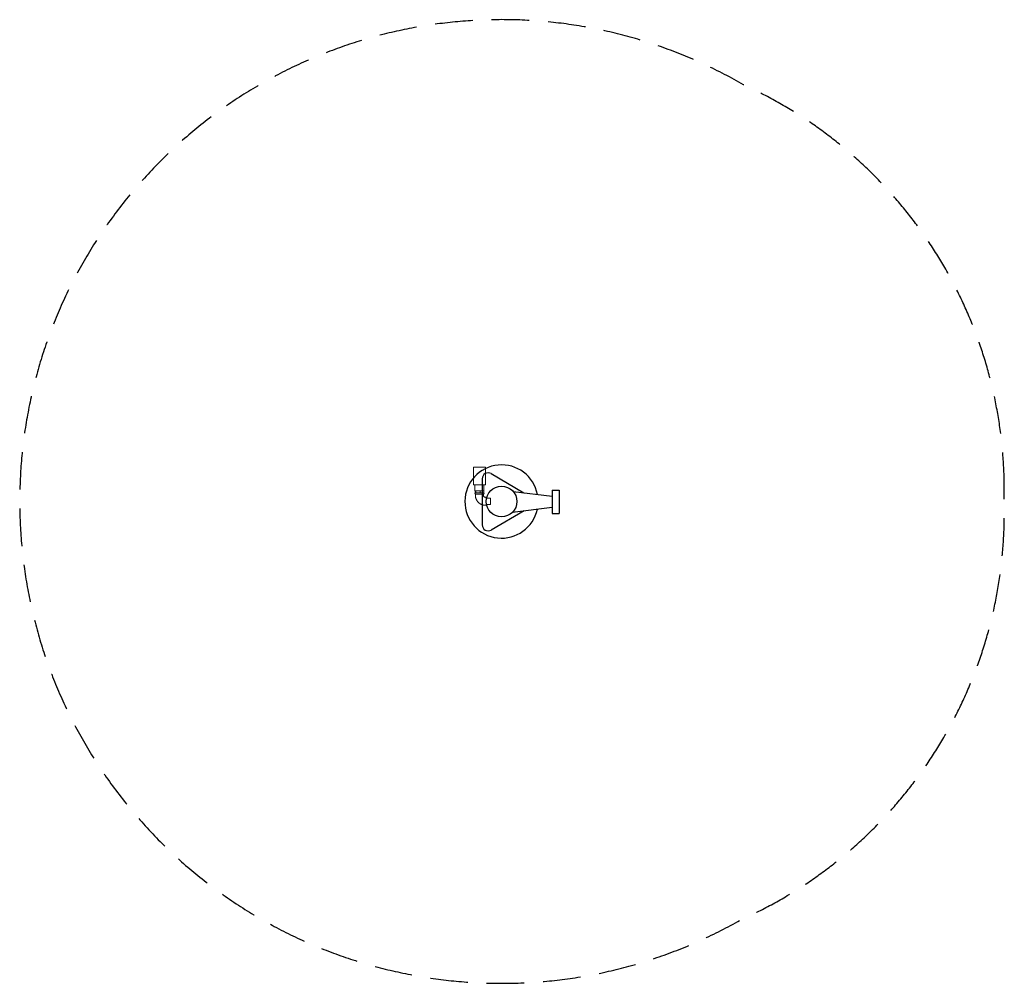
# Model space of a CAD drawing. Units: millimetres. Extents: x -1659 to 1659, y -1623 to 1623.
import ezdxf

# ---------------------------------------------------------------- set-up
doc = ezdxf.new("R2010")
doc.units = ezdxf.units.MM
doc.header["$LTSCALE"] = 20
doc.linetypes.add('HIDDEN', pattern=[9.525, 6.35, -3.175])
doc.layers.add('2d', color=230, linetype='Continuous')
doc.layers.add('EN-Safetyzone', color=93, linetype='HIDDEN')

msp = doc.modelspace()

# ---------------------------------------------------------------- linework, layer by layer
at = {"layer": '2d', "lineweight": 0}
for p, q in [((-89.7, 115.8, 49.6), (-129.7, 115.8, 49.6)), ((-129.7, 55.8, 49.6), (-129.7, 115.8, 49.6)), ((-89.7, 55.8, 49.6), (-89.7, 115.8, 49.6)), ((-129.7, 55.8, 49.6), (-89.7, 55.8, 49.6)), ((-124.7, 35.8, 49.6), (-124.7, 55.8, 49.6)), ((-124.7, 35.8, 49.6), (-94.7, 35.8, 49.6)), ((-124.3, 29.3, 49.6), (-124.3, 35.3, 49.6)), ((-123.2, 35.8, 49.6), (-123.4, 35.8, 49.6)), ((-121.7, 29.3, 49.6), (-121.7, 35.3, 49.6)), ((-107, 35.3, 49.6), (-107, 29.3, 49.6)), ((-96.2, 35.8, 49.6), (-96, 35.8, 49.6)), ((-95.1, 29.3, 49.6), (-95.1, 35.3, 49.6)), ((-94.7, 35.8, 49.6), (-94.7, 55.8, 49.6)), ((-123.2, 28.8, 49.6), (-123.4, 28.8, 49.6)), ((-123.2, 24.8, 49.6), (-96.2, 24.8, 49.6)), ((-123.2, 24.8, 49.6), (-123.2, 20.8, 49.6)), ((-96.2, 28.8, 49.6), (-96, 28.8, 49.6)), ((-96.2, 24.8, 49.6), (-96.2, 20.8, 49.6)), ((-72.7, 11.5, 49.6), (-85.2, 11.5, 49.6)), ((-72.7, 11.5, 49.6), (-72.7, -9.8, 49.6)), ((-72.7, -9.8, 49.6), (-85.2, -9.8, 49.6))]:
    msp.add_line(p, q, dxfattribs=at)
at = {"layer": '2d'}
for p, q in [((-100.3, 76.6), (-100.3, -78.9)), ((-70.2, 93.9), (40.3, 29.3)), ((4, 33.8), (135.3, 17.7)), ((135.3, 38.6), (158.7, 38.6)), ((135.3, 38.6), (135.3, -40.1)), ((158.7, 38.6), (158.7, -40.1)), ((41.2, -31.4), (-70.3, -96.2)), ((1.6, -36.4), (135.3, -19.5)), ((135.3, -40.1), (158.7, -40.1))]:
    msp.add_line(p, q, dxfattribs=at)
msp.add_circle((-35.2, 0), 51.8, dxfattribs=at)
for centre, radius, start, end in [((-35.2, 0), 123.4, 11.0781, 347.9249), ((-80.3, 76.6), 20, 59.7192, 180), ((-80.3, -78.9), 20, 180, 300.1612)]:
    msp.add_arc(centre, radius, start, end, dxfattribs=at)
at = {"layer": '2d', "lineweight": 0}
for centre, radius, start, end in [((-123.2, 26.8, 49.6), 2, 90, 270), ((-96.2, 26.8, 49.6), 2, 270, 90), ((-89.7, 20.8, 49.6), 6.5, 180, 270)]:
    msp.add_arc(centre, radius, start, end, dxfattribs=at)
at = {"layer": '2d', "lineweight": 0, "extrusion": (0, 0, -1)}
for major_axis, start_param, end_param in [((-13.5, 0), -0.17078, 0), ((-13.5, 0), -1.217977, -0.170779), ((-13.5, 0), -1.741576, -1.570796), ((-13.5, 0), -2.265175, -1.741576), ((13.5, 0), 0, 0.876418)]:
    msp.add_ellipse((-109.7, 28.8, 49.6), major_axis=major_axis, ratio=0, start_param=start_param, end_param=end_param, dxfattribs=at)
at = {"layer": '2d', "lineweight": 0}
for points, knots in [([(-124.3, 35.3, 49.6), (-124.1, 35.5, 49.6), (-123.9, 35.6, 49.6), (-123.4, 35.8, 49.6), (-123.2, 35.8, 49.6), (-123, 35.8, 49.6)], [0, 0, 0, 0, 0.003905125, 0.003905125, 0.00781025, 0.00781025, 0.00781025, 0.00781025]), ([(-123, 35.8, 49.6), (-122.8, 35.8, 49.6), (-122.5, 35.8, 49.6), (-122.1, 35.6, 49.6), (-121.9, 35.5, 49.6), (-121.7, 35.3, 49.6)], [0, 0, 0, 0, 0.003905125, 0.003905125, 0.00781025, 0.00781025, 0.00781025, 0.00781025]), ([(-121.7, 35.3, 49.6), (-120.4, 35.5, 49.6), (-119.2, 35.6, 49.6), (-116.8, 35.8, 49.6), (-115.6, 35.8, 49.6), (-114.3, 35.8, 49.6)], [0, 0, 0, 0, 0.003905125, 0.003905125, 0.00781025, 0.00781025, 0.00781025, 0.00781025]), ([(-114.3, 35.8, 49.6), (-113.1, 35.8, 49.6), (-111.9, 35.8, 49.6), (-109.5, 35.6, 49.6), (-108.2, 35.5, 49.6), (-107, 35.3, 49.6)], [0, 0, 0, 0, 0.003905125, 0.003905125, 0.00781025, 0.00781025, 0.00781025, 0.00781025]), ([(-107, 35.3, 49.6), (-106, 35.5, 49.6), (-105, 35.6, 49.6), (-103, 35.8, 49.6), (-102, 35.8, 49.6), (-101, 35.8, 49.6)], [0, 0, 0, 0, 0.003905125, 0.003905125, 0.00781025, 0.00781025, 0.00781025, 0.00781025]), ([(-101, 35.8, 49.6), (-100, 35.8, 49.6), (-99, 35.8, 49.6), (-97, 35.6, 49.6), (-96.1, 35.5, 49.6), (-95.1, 35.3, 49.6)], [0, 0, 0, 0, 0.003905125, 0.003905125, 0.00781025, 0.00781025, 0.00781025, 0.00781025]), ([(-95.1, 35.3, 49.6), (-95.3, 35.5, 49.6), (-95.5, 35.6, 49.6), (-95.8, 35.7, 49.6), (-95.9, 35.7, 49.6), (-96, 35.8, 49.6)], [0, 0, 0, 0, 0.003905125, 0.003905125, 0.005483688, 0.005483688, 0.005483688, 0.005483688]), ([(-123, 28.8, 49.6), (-123.2, 28.8, 49.6), (-123.4, 28.8, 49.6), (-123.9, 29, 49.6), (-124.1, 29.1, 49.6), (-124.3, 29.3, 49.6)], [0, 0, 0, 0, 0.003905125, 0.003905125, 0.00781025, 0.00781025, 0.00781025, 0.00781025]), ([(-121.7, 29.3, 49.6), (-121.9, 29.1, 49.6), (-122.1, 29, 49.6), (-122.5, 28.8, 49.6), (-122.8, 28.8, 49.6), (-123, 28.8, 49.6)], [0, 0, 0, 0, 0.003905125, 0.003905125, 0.00781025, 0.00781025, 0.00781025, 0.00781025]), ([(-114.3, 28.8, 49.6), (-115.6, 28.8, 49.6), (-116.8, 28.8, 49.6), (-119.2, 29, 49.6), (-120.4, 29.1, 49.6), (-121.7, 29.3, 49.6)], [0, 0, 0, 0, 0.003905125, 0.003905125, 0.00781025, 0.00781025, 0.00781025, 0.00781025]), ([(-107, 29.3, 49.6), (-108.2, 29.1, 49.6), (-109.5, 29, 49.6), (-111.9, 28.8, 49.6), (-113.1, 28.8, 49.6), (-114.3, 28.8, 49.6)], [0, 0, 0, 0, 0.003905125, 0.003905125, 0.00781025, 0.00781025, 0.00781025, 0.00781025]), ([(-101, 28.8, 49.6), (-102, 28.8, 49.6), (-103, 28.8, 49.6), (-105, 29, 49.6), (-106, 29.1, 49.6), (-107, 29.3, 49.6)], [0, 0, 0, 0, 0.003905125, 0.003905125, 0.00781025, 0.00781025, 0.00781025, 0.00781025]), ([(-95.1, 29.3, 49.6), (-96.1, 29.1, 49.6), (-97, 29, 49.6), (-99, 28.8, 49.6), (-100, 28.8, 49.6), (-101, 28.8, 49.6)], [0, 0, 0, 0, 0.003905125, 0.003905125, 0.00781025, 0.00781025, 0.00781025, 0.00781025]), ([(-96, 28.8, 49.6), (-95.9, 28.9, 49.6), (-95.8, 28.9, 49.6), (-95.5, 29, 49.6), (-95.3, 29.1, 49.6), (-95.1, 29.3, 49.6)], [0.002326561, 0.002326561, 0.002326561, 0.002326561, 0.003905125, 0.003905125, 0.00781025, 0.00781025, 0.00781025, 0.00781025]), ([(-85.2, 11.5, 49.6), (-85.3, 11.5, 49.6), (-85.3, 11.5, 49.6), (-85.5, 11.5, 49.6), (-85.7, 11.6, 49.6), (-86.1, 11.8, 49.6), (-86.4, 12, 49.6), (-87, 12.5, 49.6), (-87.4, 12.8, 49.6), (-88, 13.4, 49.6), (-88.4, 13.6, 49.6), (-89, 14.1, 49.6), (-89.3, 14.2, 49.6), (-89.6, 14.3, 49.6), (-89.6, 14.3, 49.6), (-89.7, 14.3, 49.6)], [0, 0, 0, 0, 0.062378, 0.062378, 0.158646, 0.158646, 0.351255, 0.351255, 0.551255, 0.551255, 0.751255, 0.751255, 0.951255, 0.951255, 1, 1, 1, 1]), ([(-85.2, -9.8, 49.6), (-85.3, -9.8, 49.6), (-85.3, -9.9, 49.6), (-85.5, -9.9, 49.6), (-85.7, -10, 49.6), (-86.1, -10.2, 49.6), (-86.4, -10.4, 49.6), (-87, -10.9, 49.6), (-87.4, -11.2, 49.6), (-88, -11.8, 49.6), (-88.4, -12, 49.6), (-89, -12.5, 49.6), (-89.3, -12.6, 49.6), (-89.6, -12.7, 49.6), (-89.6, -12.7, 49.6), (-89.7, -12.7, 49.6)], [0, 0, 0, 0, 0.062378, 0.062378, 0.158646, 0.158646, 0.351255, 0.351255, 0.551255, 0.551255, 0.751255, 0.751255, 0.951255, 0.951255, 1, 1, 1, 1])]:
    msp.add_open_spline(points, degree=3, knots=knots, dxfattribs=at)
for points, weights in [([(-114.3, 28.8, 49.6), (-119.4, 28.8, 49.6), (-123.2, 28.8, 49.6), (-123.2, 28.8, 49.6)], [0.743193400476, 0.581064467077, 0.500000000251, 0.5]), ([(-123.2, 20.8, 49.6), (-123.2, 1.2, 49.6), (-109.3, -12.7, 49.6), (-89.7, -12.7, 49.6)], [1, 0.804737854124, 0.804737854124, 1]), ([(-107.4, 28.8, 49.6), (-108.2, 28.8, 49.6), (-108.9, 28.8, 49.6), (-109.7, 28.8, 49.6)], [0.854736962573, 0.899013238017, 0.947434250493, 1]), ([(-96.2, 28.8, 49.6), (-96.2, 28.8, 49.6), (-96.2, 28.8, 49.6), (-96.4, 28.8, 49.6)], [0.5, 0.500000000031, 0.501221166705, 0.503663500023])]:
    msp.add_rational_spline(points, weights, degree=3, dxfattribs=at)
at = {"layer": 'EN-Safetyzone', "flags": 128}
msp.add_lwpolyline([(1658.7, 38.6, 0.2939), (780.4, 1403.7, 1.729278), (768.7, -1410.4, 0.296225), (1658.7, -40.1)], format="xyb", close=True, dxfattribs=at)

doc.saveas('drawing.dxf')
